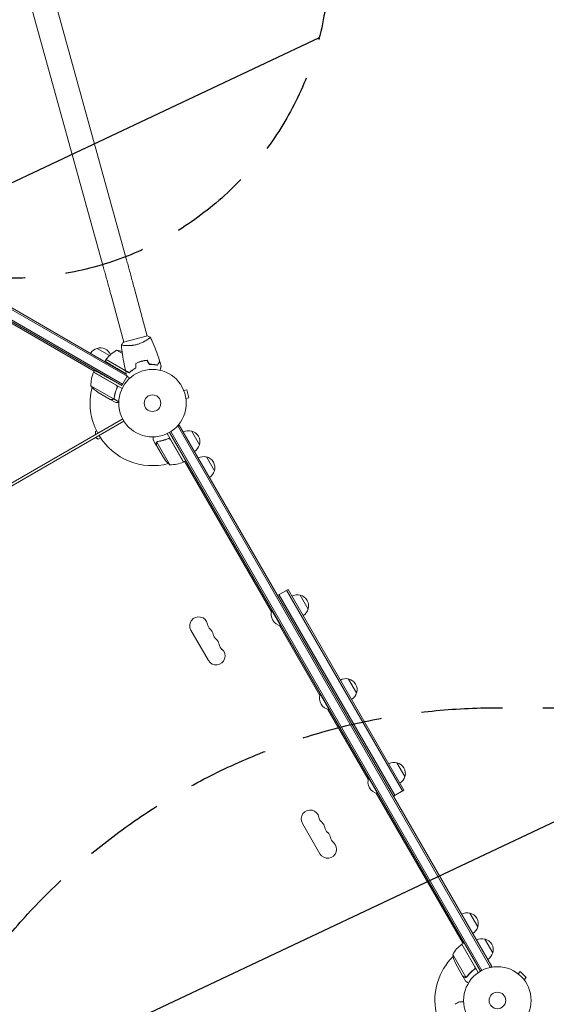
# Model space of a CAD drawing. Units: millimetres. Extents: x -5823 to 6294, y -6386 to 3850.
# Drawn here: x 1270 to 2096, y 535 to 2079 of the extents above; entities that cross this region are included whole.
import ezdxf

# ---------------------------------------------------------------- set-up
doc = ezdxf.new("R2010")
doc.units = ezdxf.units.MM
doc.header["$LTSCALE"] = 20
doc.linetypes.add('HIDDEN', pattern=[9.525, 6.35, -3.175])
for name, color, linetype in [('2d', 230, 'Continuous'), ('EN-Free_Space', 10, 'HIDDEN'), ('EN-Free_Space_Hatch', 10, 'HIDDEN'), ('EN-SafetyZone', 93, 'HIDDEN')]:
    doc.layers.add(name, color=color, linetype=linetype)

msp = doc.modelspace()

# ---------------------------------------------------------------- hatches: boundary and pattern name
at = {"layer": 'EN-Free_Space_Hatch'}
h = msp.add_hatch(dxfattribs=at)
h.set_pattern_fill('ANSI31', color=256, scale=100)
h.set_pattern_definition([(25.2655, (1255.02, 2173.76), (-135.513, 287.128), [])])
edge = h.paths.add_edge_path()
edge.add_line((3624, -4991.3), (1417.4, -2117))
edge.add_line((1417.4, -2117), (2872.4, -1000))
edge.add_line((2872.4, -1000), (2019, -1000))
edge.add_arc((2019, 0), 1000, 90, 270, ccw=False)
edge.add_line((2019, 1000), (3770.5, 1000))
edge.add_arc((3770.5, 0), 1000, -90, 90, ccw=False)
edge.add_line((3770.5, -1000), (3081.3, -1000))
edge.add_line((3081.3, -1000), (5210.4, -3773.4))
edge.add_arc((4417.2, -4382.3), 1000, -142.4864, 37.5136, ccw=False)
edge = h.paths.add_edge_path()
edge.add_arc((1255, 2173.8), 500, 0, 360)
edge = h.paths.add_edge_path()
edge.add_line((-3313, -3738.3), (-1885, -1265))
edge.add_arc((-1019, -1765), 1000, -30, 150, ccw=False)
edge.add_line((-153, -2265), (-1581, -4738.3))
edge.add_arc((-2447, -4238.3), 1000, 150, 330, ccw=False)

# ---------------------------------------------------------------- linework, layer by layer
at = {"layer": '2d', "lineweight": 0}
for p, q in [((1322.1, 2119.9), (1437.5, 1702.5)), ((1285.4, 2109.8), (1400.9, 1692.4)), ((1431.2, 1507.9), (590.8, 1993.1)), ((1438.2, 1520), (597.8, 2005.2)), ((601.4, 2006), (1437, 1523.6)), ((1429.9, 1505.7), (589.5, 1990.9)), ((630.5, 1965), (1386.9, 1528.2)), ((1449.8, 1657.2), (1469.7, 1583.2)), ((1413.1, 1647.3), (1433, 1573.4)), ((1470.1, 1583.3), (1432.5, 1573.3)), ((1471, 1578.2), (1471, 1578.2)), ((1391.3, 1563.8), (1410.8, 1552.6)), ((1430.9, 1555.7), (1421.9, 1560.9)), ((1405.5, 1546.4), (1403.9, 1543.5)), ((1405.5, 1546.4), (1441.6, 1525.5)), ((1405.6, 1546.6), (1435.7, 1529.2)), ((1387.9, 1530), (1385.9, 1526.5)), ((1437, 1523.7), (1425.3, 1530.7)), ((1455.1, 1541.7), (1455.3, 1541.6)), ((1459.1, 1543.1), (1459.4, 1543)), ((1421.2, 1505.9), (1385.8, 1526.3)), ((1385.9, 1526.5), (1430.5, 1500.8)), ((1388.6, 1525), (1388.6, 1524.8)), ((1429.9, 1505.7), (1409.4, 1517.1)), ((1429.9, 1505.7), (1438.4, 1520.4)), ((1381.6, 1505), (1417, 1484.6)), ((1422.1, 1501.2), (1423, 1502.8)), ((1526.8, 1499.1), (1526.8, 1499.1)), ((1526.8, 1499.1), (1526.8, 1499.1)), ((1527.4, 1497.7), (1532, 1499)), ((1535.4, 1486.4), (1532, 1499)), ((1392.9, 1494.8), (1411.8, 1483.8)), ((1412, 1483.7), (1412.1, 1483.8)), ((1412, 1483.7), (1420.5, 1478.8)), ((1417.3, 1484.6), (1418.2, 1486.1)), ((1417.3, 1484.6), (1425.3, 1480)), ((1530.7, 1485.2), (1535.4, 1486.4)), ((1530.9, 1483.7), (1530.9, 1483.7)), ((1530.9, 1483.7), (1530.9, 1483.7)), ((586.1, 965.1), (1431.4, 1453.1)), ((1433.4, 1449.6), (588.1, 961.6)), ((1516.7, 1441.4), (1520.1, 1443.3)), ((1517.9, 1442.1), (2008.1, 593)), ((1520.1, 1443.3), (2010.3, 594.3)), ((1390.3, 1434.6), (1388.6, 1433.6)), ((1388.6, 1433.6), (1388.6, 1428.4)), ((1388.6, 1423.8), (1393.1, 1421.2)), ((1393.1, 1421.2), (1396.8, 1423.3)), ((1501.2, 1430.1), (1526.9, 1385.6)), ((1501.6, 1421.7), (1502.9, 1422.5)), ((1992.7, 586.7), (1504.7, 1431.9)), ((1994.9, 587.9), (1506.9, 1433.2)), ((1539.2, 1434.2), (1551.7, 1412.5)), ((1484.1, 1411.6), (1479.2, 1420.1)), ((1484.1, 1411.6), (1484.2, 1411.7)), ((1484.2, 1411.4), (1495.2, 1392.5)), ((1485, 1416.7), (1505.4, 1381.2)), ((1485.7, 1417.3), (1485.7, 1417.3)), ((1526.7, 1385.5), (1506.3, 1420.8)), ((1562.7, 1393.5), (1575.2, 1371.8)), ((1526.3, 1386.3), (1526.5, 1386.3)), ((1526.9, 1385.6), (1530.4, 1387.6)), ((1528.1, 1386.3), (1528.8, 1386.3)), ((1664.8, 1150.6), (1528.6, 1386.6)), ((1674.3, 1176.2), (1690.8, 1185.7)), ((1676.5, 1177.5), (1858.2, 862.7)), ((1688.6, 1184.5), (1870.3, 869.7)), ((1690.8, 1185.7), (1872.5, 870.9)), ((1709.9, 1176.6), (1722.4, 1154.9)), ((1665.9, 1152.9), (1665.4, 1152.6)), ((1665.4, 1152.6), (1679.4, 1128.4)), ((1740.7, 1019.2), (1677.4, 1128.8)), ((1679.9, 1128.6), (1679.4, 1128.4)), ((1538.4, 1121.7), (1565.9, 1074.1)), ((1785.8, 1045.1), (1798.3, 1023.5)), ((1741.7, 1021.4), (1741.3, 1021.2)), ((1741.3, 1021.2), (1755.3, 996.9)), ((1816.6, 887.8), (1753.3, 997.4)), ((1755.7, 997.2), (1755.3, 996.9)), ((1861.6, 913.7), (1874.1, 892.1)), ((1817.6, 890), (1817.2, 889.8)), ((1817.2, 889.8), (1831.2, 865.5)), ((1965.4, 630.1), (1829.2, 866)), ((1831.6, 865.8), (1831.2, 865.5)), ((1856, 861.4), (1872.5, 870.9)), ((1740.9, 771), (1713.4, 818.6)), ((1975.9, 677.8), (1988.4, 656.2)), ((1999.4, 637.1), (2011.9, 615.5)), ((1983.9, 593.6), (1963.5, 629)), ((1963.6, 629.1), (1967.1, 631.1)), ((1963.6, 629.1), (1989.3, 584.6)), ((1963.9, 628.2), (1964, 628.4)), ((1964.8, 629.8), (1965.2, 630.4)), ((1949.2, 612.7), (1969.6, 577.2)), ((1964.7, 579.2), (1953.8, 598.2)), ((1982.3, 589.1), (1983.6, 589.9)), ((2010.3, 594.3), (2006.9, 592.4)), ((1964.8, 579), (1964.9, 579.1)), ((1964.8, 579), (1969.7, 570.5)), ((1970.6, 577.4), (1970.6, 577.4)), ((2050.6, 583.5), (2050.7, 583.5)), ((2050.6, 583.5), (2050.6, 583.5)), ((2051.8, 582.6), (2055.2, 586)), ((2064.4, 576.8), (2055.2, 586)), ((2061, 573.4), (2064.4, 576.8)), ((2061.9, 572.2), (2061.9, 572.2)), ((2061.9, 572.2), (2061.9, 572.2))]:
    msp.add_line(p, q, dxfattribs=at)
for centre, radius in [((1478.2, 1477.8), 53), ((1478.2, 1477.8), 13), ((2019.2, 540.8), 53), ((2019.2, 540.8), 13)]:
    msp.add_circle(centre, radius, dxfattribs=at)
for centre, radius, start, end in [((1395.6, 1547.3), 17, 104.1865, 149.3587), ((1396.3, 1547.6), 17, 21.5488, 107.3321), ((1445.9, 1517), 50, 118.6503, 143.5272), ((1414.2, 1511.5), 50, 70.9838, 81.1002), ((1408.1, 1544.9), 3, 143.5272, 146.8088), ((1396.4, 1546.8), 17, 330.6413, 332.555), ((1396.4, 1546.8), 17, 344.2697, 344.9663), ((1418.1, 1534.3), 17, 344.2697, 344.9663), ((1431.6, 1506.2), 50, 156.4728, 181.3497), ((1388.5, 1525), 3, 153.1912, 156.4728), ((1478.2, 1477.8), 98, 152.3393, 152.4563), ((1418.1, 1534.3), 17, 330.6413, 331.0827), ((1478.2, 1477.8), 98, 165.2001, 208.8306), ((1420.5, 1536.4), 50, 218.8998, 236.3757), ((1478.2, 1477.8), 98, 211.1694, 284.7999), ((1534.7, 1417.7), 17, 74.1865, 119.3587), ((1535.5, 1417.6), 17, 342.6679, 77.3321), ((1535.2, 1416.8), 17, 300.6413, 345.8135), ((1536.8, 1420.2), 50, 213.6243, 231.1002), ((1478.2, 1477.8), 98, 297.5437, 297.6607), ((1558.2, 1377), 17, 74.1865, 119.3587), ((1559, 1376.9), 17, 342.6679, 77.3321), ((1506.6, 1431.2), 50, 268.6503, 293.5272), ((1525.4, 1388.1), 3, 293.5272, 296.8088), ((1558.7, 1376.1), 17, 300.6413, 345.8135), ((1705.3, 1160.1), 17, 74.1865, 119.3587), ((1706.2, 1160), 17, 342.6679, 77.3321), ((1682.7, 1146.4), 18.3, 160.1905, 259.8095), ((1705.8, 1159.2), 17, 300.6413, 345.8135), ((1550.5, 1128.7), 14, 10.8901, 210), ((1578, 1134), 14, 190.8901, 229.1099), ((1559.6, 1112.8), 14, 10.8901, 49.1099), ((1587.1, 1118.1), 14, 190.8901, 229.1099), ((1568.8, 1096.9), 14, 10.8901, 49.1099), ((1596.3, 1102.2), 14, 190.8901, 229.1099), ((1578, 1081.1), 14, 210, 49.1099), ((1781.2, 1028.7), 17, 74.1865, 119.3587), ((1782.1, 1028.6), 17, 342.6679, 77.3321), ((1758.5, 1015), 18.3, 160.1905, 259.8095), ((1781.7, 1027.8), 17, 300.6413, 345.8135), ((1857.1, 897.3), 17, 74.1865, 119.3587), ((1857.9, 897.2), 17, 342.6679, 77.3321), ((1834.4, 883.6), 18.3, 160.1905, 259.8095), ((1857.6, 896.4), 17, 300.6413, 345.8135), ((1725.5, 825.6), 14, 10.8901, 210), ((1753, 830.9), 14, 190.8901, 229.1099), ((1734.6, 809.7), 14, 10.8901, 49.1099), ((1762.1, 815), 14, 190.8901, 229.1099), ((1743.8, 793.8), 14, 10.8901, 49.1099), ((1753, 778), 14, 210, 49.1099), ((1771.3, 799.1), 14, 190.8901, 229.1099), ((1971.4, 661.3), 17, 74.1865, 119.3587), ((1972.2, 661.2), 17, 342.6679, 77.3321), ((1971.9, 660.5), 17, 300.6413, 345.8135), ((1994.9, 620.6), 17, 74.1865, 119.3587), ((1995.7, 620.5), 17, 342.6679, 77.3321), ((1993, 588.7), 50, 126.4728, 151.3497), ((1965.1, 626.5), 3, 123.1912, 126.4728), ((2019.2, 540.8), 98, 122.3393, 122.4563), ((2019.2, 540.8), 98, 135.2001, 191.2317), ((1998.6, 620.4), 50, 188.8998, 206.3757), ((1995.4, 619.7), 17, 300.6413, 345.8135)]:
    msp.add_arc(centre, radius, start, end, dxfattribs=at)
for points, knots in [([(1437.5, 1702.5), (1438.3, 1699.8), (1439, 1697), (1440.6, 1691.2), (1441.4, 1688.3), (1443.1, 1682.2), (1443.9, 1679.2), (1445.6, 1673), (1446.4, 1669.8), (1448.1, 1663.5), (1449, 1660.3), (1449.8, 1657.2)], [2.5944835, 2.5944835, 2.5944835, 2.5944835, 2.7039053, 2.7039053, 2.8133272, 2.8133272, 2.922749, 2.922749, 3.0321708, 3.0321708, 3.1415927, 3.1415927, 3.1415927, 3.1415927]), ([(1400.9, 1692.4), (1401.6, 1689.7), (1402.4, 1686.9), (1404, 1681.2), (1404.8, 1678.2), (1406.4, 1672.3), (1407.2, 1669.2), (1408.9, 1663.1), (1409.8, 1659.9), (1411.4, 1653.6), (1412.3, 1650.5), (1413.1, 1647.3)], [2.5944835, 2.5944835, 2.5944835, 2.5944835, 2.7039053, 2.7039053, 2.8133272, 2.8133272, 2.922749, 2.922749, 3.0321708, 3.0321708, 3.1415927, 3.1415927, 3.1415927, 3.1415927]), ([(1474.8, 1581.5), (1474.8, 1581.5), (1474.8, 1581.5), (1474.8, 1581.5), (1474.8, 1581.5), (1474.8, 1581.4), (1474.8, 1581.4), (1474.8, 1581.3), (1474.8, 1581.3), (1474.6, 1581.1), (1474.3, 1580.8), (1473.7, 1580.3), (1473.5, 1580.1), (1472.9, 1579.6), (1472.6, 1579.4), (1471.6, 1578.6), (1470.8, 1578), (1469.6, 1577.2), (1469.3, 1577.1), (1468.8, 1576.7), (1468.6, 1576.6), (1467.8, 1576.1), (1467.2, 1575.7), (1466.1, 1575.1), (1465.5, 1574.7), (1464.5, 1574.2), (1464.2, 1574), (1463.5, 1573.7), (1463.2, 1573.5), (1461.4, 1572.7), (1460, 1572), (1457.7, 1571.1), (1456.8, 1570.9), (1455.2, 1570.3), (1454.4, 1570.1), (1453.6, 1569.9)], [0.12220864, 0.12220864, 0.12220864, 0.12220864, 0.12268837, 0.12268837, 0.12524335, 0.12524335, 0.12652085, 0.12652085, 0.12779834, 0.12779834, 0.13290832, 0.13290832, 0.13546331, 0.13546331, 0.1380183, 0.1380183, 0.14312827, 0.14312827, 0.14440577, 0.14440577, 0.14568326, 0.14568326, 0.14823825, 0.14823825, 0.15079324, 0.15079324, 0.15207073, 0.15207073, 0.15334823, 0.15334823, 0.15845821, 0.15845821, 0.16101319, 0.16101319, 0.16356818, 0.16356818, 0.16356818, 0.16356818]), ([(1474.8, 1581.4), (1475.8, 1579.4), (1476.7, 1577.3), (1479.7, 1570.4), (1481.7, 1565.6), (1485.3, 1556), (1487, 1551.1), (1488.9, 1545.3), (1489.2, 1544.4), (1489.4, 1543.5)], [0.059167, 0.059167, 0.059167, 0.059167, 6.946336, 6.946336, 22.599068, 22.599068, 38.248612, 38.248612, 40.963224, 40.963224, 40.963224, 40.963224]), ([(1429.4, 1569.3), (1430.2, 1570.4), (1431.1, 1571.6), (1432.2, 1572.9), (1432.3, 1573.1), (1432.5, 1573.3)], [0, 0, 0, 0, 4.405134, 4.405134, 5.108724, 5.108724, 5.108724, 5.108724]), ([(1453.6, 1569.9), (1452.7, 1569.6), (1451.9, 1569.4), (1450.2, 1569.1), (1449.4, 1568.9), (1448.2, 1568.7), (1447.8, 1568.7), (1447, 1568.6), (1446.6, 1568.5), (1445.4, 1568.4), (1444.6, 1568.3), (1443, 1568.2), (1442.3, 1568.2), (1440.8, 1568.1), (1440.1, 1568.1), (1438.1, 1568.1), (1436.8, 1568.2), (1435.1, 1568.3), (1434.6, 1568.3), (1433.6, 1568.4), (1433.1, 1568.5), (1431.9, 1568.6), (1431.2, 1568.8), (1430.3, 1568.9), (1430.1, 1569), (1429.8, 1569.1), (1429.6, 1569.1), (1429.5, 1569.2), (1429.4, 1569.2), (1429.4, 1569.2), (1429.4, 1569.2), (1429.4, 1569.3), (1429.4, 1569.3), (1429.4, 1569.3), (1429.4, 1569.3), (1429.4, 1569.3)], [0.16356818, 0.16356818, 0.16356818, 0.16356818, 0.1661247, 0.1661247, 0.16868122, 0.16868122, 0.16995948, 0.16995948, 0.17123774, 0.17123774, 0.17379425, 0.17379425, 0.17635077, 0.17635077, 0.17890729, 0.17890729, 0.18402032, 0.18402032, 0.18657684, 0.18657684, 0.18913336, 0.18913336, 0.19424639, 0.19424639, 0.19680291, 0.19680291, 0.19935943, 0.19935943, 0.20063769, 0.20063769, 0.20191595, 0.20191595, 0.20447247, 0.20447247, 0.20490292, 0.20490292, 0.20490292, 0.20490292]), ([(1435.7, 1529.1), (1434.9, 1532.4), (1434.3, 1535.6), (1432.7, 1544), (1431.8, 1549.1), (1430.4, 1559.2), (1429.8, 1564.2), (1429.4, 1569.3)], [0, 0, 0, 0, 10.001335, 10.001335, 25.652861, 25.652861, 40.904303, 40.904303, 40.904303, 40.904303]), ([(1469.7, 1545.1), (1468.2, 1545), (1466.7, 1544.8), (1464.5, 1544.4), (1463.7, 1544.3), (1462.2, 1544), (1461.4, 1543.8), (1460.6, 1543.6)], [0, 0, 0, 0, 0.004702909, 0.004702909, 0.007054363, 0.007054363, 0.009405818, 0.009405818, 0.009405818, 0.009405818]), ([(1469.6, 1544.9), (1468.2, 1544.8), (1466.7, 1544.6), (1464.4, 1544.2), (1463.7, 1544.1), (1462.2, 1543.8), (1461.4, 1543.6), (1460.7, 1543.4)], [0, 0, 0, 0, 0.004616902, 0.004616902, 0.006925353, 0.006925353, 0.009233803, 0.009233803, 0.009233803, 0.009233803]), ([(1451.9, 1533.1), (1450.8, 1532.5), (1449.8, 1531.9), (1447.9, 1530.7), (1446.9, 1530.1), (1445.2, 1528.8), (1444.4, 1528.2), (1442.9, 1526.9), (1442.2, 1526.3), (1441.6, 1525.7)], [0, 0, 0, 0, 0.00398181, 0.00398181, 0.00796362, 0.00796362, 0.01194542, 0.01194542, 0.01592723, 0.01592723, 0.01592723, 0.01592723]), ([(1452.1, 1533), (1451, 1532.4), (1450, 1531.8), (1448, 1530.5), (1447, 1529.9), (1445.7, 1528.9), (1445.3, 1528.6), (1444.5, 1528), (1444.1, 1527.6), (1442.9, 1526.7), (1442.2, 1526.1), (1441.6, 1525.5)], [0, 0, 0, 0, 0.00404294, 0.00404294, 0.00808588, 0.00808588, 0.01010735, 0.01010735, 0.01212882, 0.01212882, 0.01617176, 0.01617176, 0.01617176, 0.01617176]), ([(1460.6, 1543.6), (1459.1, 1543.2), (1457.6, 1542.7), (1455.4, 1541.9), (1454.7, 1541.6), (1453.3, 1541), (1452.6, 1540.7), (1451.9, 1540.3)], [0.009405818, 0.009405818, 0.009405818, 0.009405818, 0.01410835, 0.01410835, 0.016459616, 0.016459616, 0.018810883, 0.018810883, 0.018810883, 0.018810883]), ([(1460.7, 1543.4), (1459.2, 1543), (1457.7, 1542.5), (1455.6, 1541.7), (1454.9, 1541.4), (1453.5, 1540.8), (1452.8, 1540.5), (1452.1, 1540.2)], [0.009233803, 0.009233803, 0.009233803, 0.009233803, 0.013850802, 0.013850802, 0.016159301, 0.016159301, 0.0184678, 0.0184678, 0.0184678, 0.0184678]), ([(1473.3, 1538.6), (1474.5, 1538.7), (1475.7, 1538.7), (1478.1, 1538.6), (1479.2, 1538.5), (1480.8, 1538.3), (1481.4, 1538.3), (1482.4, 1538.1), (1482.9, 1538), (1484.4, 1537.8), (1485.3, 1537.6), (1486.1, 1537.4)], [0, 0, 0, 0, 0.00404294, 0.00404294, 0.00808588, 0.00808588, 0.01010735, 0.01010735, 0.01212882, 0.01212882, 0.01617176, 0.01617176, 0.01617176, 0.01617176]), ([(1473.4, 1538.8), (1474.6, 1538.9), (1475.8, 1538.9), (1478.1, 1538.8), (1479.2, 1538.7), (1481.3, 1538.5), (1482.4, 1538.3), (1484.3, 1538), (1485.2, 1537.8), (1486, 1537.6)], [0, 0, 0, 0, 0.00398181, 0.00398181, 0.00796362, 0.00796362, 0.01194542, 0.01194542, 0.01592723, 0.01592723, 0.01592723, 0.01592723]), ([(1486, 1537.6), (1486.4, 1538.3), (1486.8, 1539), (1487.4, 1540.1), (1487.7, 1540.6), (1488.2, 1541.4), (1488.3, 1541.6), (1488.5, 1542), (1488.6, 1542.2), (1488.9, 1542.7), (1489.1, 1543), (1489.3, 1543.3), (1489.3, 1543.3), (1489.4, 1543.4), (1489.4, 1543.5), (1489.4, 1543.5), (1489.4, 1543.5), (1489.4, 1543.5), (1489.4, 1543.5), (1489.4, 1543.5), (1489.4, 1543.5), (1489.4, 1543.5)], [0, 0, 0, 0, 0.00350666, 0.00350666, 0.00701332, 0.00701332, 0.00876665, 0.00876665, 0.01051997, 0.01051997, 0.01402663, 0.01402663, 0.01577996, 0.01577996, 0.01753329, 0.01753329, 0.02103995, 0.02103995, 0.02454661, 0.02454661, 0.02744921, 0.02744921, 0.02744921, 0.02744921]), ([(1486.1, 1537.4), (1486.5, 1538.1), (1486.9, 1538.7), (1487.5, 1539.9), (1487.8, 1540.4), (1488.2, 1541.1), (1488.4, 1541.3), (1488.6, 1541.8), (1488.7, 1541.9), (1489, 1542.5), (1489.2, 1542.7), (1489.3, 1543), (1489.4, 1543.1), (1489.4, 1543.2), (1489.4, 1543.2), (1489.5, 1543.2), (1489.5, 1543.2), (1489.5, 1543.2), (1489.5, 1543.3), (1489.5, 1543.3), (1489.5, 1543.3), (1489.5, 1543.3), (1489.5, 1543.3), (1489.5, 1543.3)], [0, 0, 0, 0, 0.0035063, 0.0035063, 0.0070126, 0.0070126, 0.00876575, 0.00876575, 0.0105189, 0.0105189, 0.0140252, 0.0140252, 0.01577835, 0.01577835, 0.01665493, 0.01665493, 0.0175315, 0.0175315, 0.02103781, 0.02103781, 0.02454411, 0.02454411, 0.0274484, 0.0274484, 0.0274484, 0.0274484]), ([(1491.7, 1535.7), (1491.7, 1535.7), (1491.7, 1535.7), (1491.7, 1535.7), (1491.7, 1535.7), (1491.7, 1535.6), (1491.7, 1535.6), (1491.7, 1535.6), (1491.7, 1535.6), (1491.7, 1535.5), (1491.7, 1535.4), (1491.6, 1535), (1491.4, 1534.6), (1491.2, 1533.9), (1491.2, 1533.6), (1491, 1533), (1490.9, 1532.7), (1490.6, 1531.6), (1490.4, 1530.9), (1490.2, 1529.9), (1490.1, 1529.7), (1490.1, 1529.5)], [0.03093242, 0.03093242, 0.03093242, 0.03093242, 0.03756195, 0.03756195, 0.04131815, 0.04131815, 0.04225719, 0.04225719, 0.04319624, 0.04319624, 0.04507434, 0.04507434, 0.04883054, 0.04883054, 0.05070863, 0.05070863, 0.05258673, 0.05258673, 0.05634293, 0.05634293, 0.05718798, 0.05718798, 0.05718798, 0.05718798]), ([(1441.6, 1525.7), (1440.9, 1526.1), (1440.3, 1526.5), (1439.1, 1527.2), (1438.6, 1527.5), (1437.9, 1527.9), (1437.6, 1528), (1437.2, 1528.2), (1437, 1528.4), (1436.5, 1528.7), (1436.3, 1528.8), (1436, 1529), (1435.9, 1529), (1435.8, 1529.1), (1435.8, 1529.1), (1435.7, 1529.1), (1435.7, 1529.1), (1435.7, 1529.1), (1435.7, 1529.1), (1435.7, 1529.1), (1435.7, 1529.1), (1435.7, 1529.1)], [0, 0, 0, 0, 0.00350666, 0.00350666, 0.00701332, 0.00701332, 0.00876665, 0.00876665, 0.01051997, 0.01051997, 0.01402663, 0.01402663, 0.01577996, 0.01577996, 0.01753329, 0.01753329, 0.02103995, 0.02103995, 0.02454661, 0.02454661, 0.02744921, 0.02744921, 0.02744921, 0.02744921]), ([(1441.6, 1525.5), (1440.9, 1525.9), (1440.3, 1526.2), (1439.1, 1526.9), (1438.6, 1527.2), (1437.9, 1527.6), (1437.7, 1527.8), (1437.3, 1528), (1437.1, 1528.1), (1436.6, 1528.4), (1436.3, 1528.6), (1436, 1528.7), (1435.9, 1528.8), (1435.9, 1528.8), (1435.8, 1528.8), (1435.8, 1528.8), (1435.8, 1528.8), (1435.8, 1528.9), (1435.8, 1528.9), (1435.8, 1528.9), (1435.7, 1528.9), (1435.7, 1528.9), (1435.7, 1528.9), (1435.7, 1528.9)], [0, 0, 0, 0, 0.0035063, 0.0035063, 0.0070126, 0.0070126, 0.00876575, 0.00876575, 0.0105189, 0.0105189, 0.0140252, 0.0140252, 0.01577835, 0.01577835, 0.01665493, 0.01665493, 0.0175315, 0.0175315, 0.02103781, 0.02103781, 0.02454411, 0.02454411, 0.0274484, 0.0274484, 0.0274484, 0.0274484]), ([(1442.1, 1516.7), (1442, 1516.8), (1441.9, 1516.9), (1441.1, 1517.7), (1440.6, 1518.2), (1439.8, 1519), (1439.6, 1519.2), (1439.1, 1519.7), (1438.9, 1519.9), (1438.5, 1520.3), (1438.4, 1520.4), (1438.1, 1520.7), (1438, 1520.8), (1437.8, 1521), (1437.7, 1521.1), (1437.7, 1521.1), (1437.7, 1521.1), (1437.6, 1521.2), (1437.6, 1521.2), (1437.6, 1521.2), (1437.6, 1521.2), (1437.6, 1521.2), (1437.6, 1521.2), (1437.6, 1521.2)], [0.00292306, 0.00292306, 0.00292306, 0.00292306, 0.00379004, 0.00379004, 0.00758008, 0.00758008, 0.0094751, 0.0094751, 0.01137012, 0.01137012, 0.01326514, 0.01326514, 0.01516016, 0.01516016, 0.01705518, 0.01705518, 0.01800269, 0.01800269, 0.0189502, 0.0189502, 0.02274024, 0.02274024, 0.02935902, 0.02935902, 0.02935902, 0.02935902]), ([(1422.5, 1502.1), (1421.3, 1499.5), (1420.4, 1496.8), (1418.9, 1491.6), (1418.4, 1489), (1418, 1486.4)], [0, 0, 0, 0, 0.00859307, 0.00859307, 0.01718614, 0.01718614, 0.01718614, 0.01718614]), ([(1418.2, 1486.3), (1418.6, 1489.3), (1419.3, 1492.3), (1420.5, 1496.2), (1420.7, 1496.9), (1421.2, 1498.5), (1421.5, 1499.3), (1422.4, 1501.6), (1423.1, 1503.1), (1423.9, 1504.6)], [0, 0, 0, 0, 0.01003251, 0.01003251, 0.01254064, 0.01254064, 0.01504877, 0.01504877, 0.02006502, 0.02006502, 0.02006502, 0.02006502]), ([(1422, 1505.3), (1422.2, 1505), (1422.3, 1504.8), (1422.5, 1504.4), (1422.6, 1504.3), (1422.6, 1504), (1422.7, 1503.9), (1422.7, 1503.5), (1422.7, 1503.2), (1422.7, 1502.6), (1422.6, 1502.4), (1422.5, 1502.1)], [0.001013661, 0.001013661, 0.001013661, 0.001013661, 0.001852653, 0.001852653, 0.002272148, 0.002272148, 0.002691644, 0.002691644, 0.003530636, 0.003530636, 0.004369628, 0.004369628, 0.004369628, 0.004369628]), ([(1411.8, 1483.8), (1412.1, 1483.8), (1412.5, 1483.8), (1413.5, 1483.8), (1414.2, 1483.8), (1415.1, 1483.8)], [0, 0, 0, 0, 0.00517024, 0.00517024, 0.01034048, 0.01034048, 0.01034048, 0.01034048]), ([(1415.1, 1483.8), (1415.2, 1483.8), (1415.4, 1483.9), (1415.7, 1483.9), (1415.8, 1483.9), (1416.2, 1484.1), (1416.5, 1484.2), (1416.7, 1484.3)], [0, 0, 0, 0, 0.001089402, 0.001089402, 0.002178803, 0.002178803, 0.004357607, 0.004357607, 0.004357607, 0.004357607]), ([(1417.3, 1484.6), (1417.2, 1484.4), (1417, 1484.3), (1416.8, 1484.2), (1416.7, 1484.1), (1416.5, 1484), (1416.5, 1484), (1416.4, 1484), (1416.4, 1484), (1416.4, 1484), (1416.3, 1483.9), (1416.2, 1483.9), (1416, 1483.8), (1416, 1483.8), (1415.9, 1483.8), (1415.9, 1483.8), (1415.9, 1483.8), (1415.9, 1483.8), (1415.9, 1483.8), (1415.7, 1483.8), (1415.5, 1483.7), (1415.3, 1483.7)], [0, 0, 0, 0, 0.25, 0.25, 0.375, 0.4375, 0.46875, 0.484375, 0.484375, 0.5, 0.5, 0.625, 0.6875, 0.71875, 0.734375, 0.742187, 0.746094, 0.746094, 0.75, 0.75, 1, 1, 1, 1]), ([(1417.7, 1485.3), (1417.6, 1485.2), (1417.5, 1485.1), (1417.3, 1484.8), (1417.2, 1484.7), (1417, 1484.6)], [0.001328787, 0.001328787, 0.001328787, 0.001328787, 0.001872455, 0.001872455, 0.002416124, 0.002416124, 0.002416124, 0.002416124]), ([(1418.2, 1486.3), (1418.2, 1486), (1418.1, 1485.7), (1417.8, 1485.2), (1417.7, 1485.1), (1417.5, 1484.8), (1417.4, 1484.7), (1417.3, 1484.6)], [0, 0, 0, 0, 0.001155292, 0.001155292, 0.001732938, 0.001732938, 0.002310584, 0.002310584, 0.002310584, 0.002310584]), ([(1420.5, 1478.8), (1420.5, 1478.8), (1420.6, 1478.8), (1421.1, 1478.8), (1421.2, 1478.8), (1421.6, 1478.8), (1421.7, 1478.8), (1421.9, 1478.8), (1422, 1478.8), (1422.1, 1478.8), (1422.2, 1478.8), (1422.9, 1478.8), (1424, 1478.8), (1425.2, 1478.8)], [0.5, 0.5, 0.5, 0.5, 0.625, 0.625, 0.6875, 0.6875, 0.71875, 0.734375, 0.7421875, 0.7421875, 0.75, 0.75, 0.9202302, 0.9202302, 0.9202302, 0.9202302]), ([(1479.2, 1424.9), (1479.2, 1424.3), (1479.2, 1423.9), (1479.2, 1423.1), (1479.2, 1422.7), (1479.2, 1422.3), (1479.2, 1422.1), (1479.2, 1421.9), (1479.2, 1421.7), (1479.2, 1421.7), (1479.2, 1420.6), (1479.2, 1420.1), (1479.2, 1420.1)], [0.0535022, 0.0535022, 0.0535022, 0.0535022, 0.125, 0.125, 0.1875, 0.1875, 0.21875, 0.234375, 0.234375, 0.25, 0.25, 0.5, 0.5, 0.5, 0.5]), ([(1502.6, 1422.3), (1499.9, 1421.2), (1497.3, 1420.3), (1494, 1419.3), (1493.3, 1419.1), (1492, 1418.8), (1491.3, 1418.7), (1489.3, 1418.3), (1488, 1418), (1486.7, 1417.8)], [0.00267622, 0.00267622, 0.00267622, 0.00267622, 0.01136401, 0.01136401, 0.01353595, 0.01353595, 0.0157079, 0.0157079, 0.0200518, 0.0200518, 0.0200518, 0.0200518]), ([(1486.8, 1417.7), (1489.4, 1418), (1492, 1418.6), (1497.2, 1420), (1499.8, 1420.9), (1502.5, 1422.1)], [0, 0, 0, 0, 0.00859307, 0.00859307, 0.01718614, 0.01718614, 0.01718614, 0.01718614]), ([(1502.5, 1422.1), (1502.7, 1422.2), (1503, 1422.3), (1503.4, 1422.3), (1503.6, 1422.3), (1503.8, 1422.3), (1504, 1422.3), (1504.4, 1422.3), (1504.7, 1422.2), (1505.1, 1422), (1505.2, 1421.9), (1505.4, 1421.8), (1505.5, 1421.7), (1505.6, 1421.6)], [0, 0, 0, 0, 0.000839577, 0.000839577, 0.001259366, 0.001259366, 0.001679155, 0.001679155, 0.002518732, 0.002518732, 0.002938521, 0.002938521, 0.00335831, 0.00335831, 0.00335831, 0.00335831]), ([(1502.6, 1422.3), (1502.7, 1422.4), (1502.9, 1422.5), (1503.3, 1422.6), (1503.4, 1422.6), (1503.8, 1422.6), (1504, 1422.6), (1504.3, 1422.5), (1504.5, 1422.5), (1504.9, 1422.4), (1505, 1422.3), (1505.4, 1422.1), (1505.5, 1422), (1505.8, 1421.8), (1505.9, 1421.7), (1506.2, 1421.4), (1506.3, 1421.3), (1506.4, 1421.1)], [0, 0, 0, 0, 0.000547232, 0.000547232, 0.001094464, 0.001094464, 0.001641696, 0.001641696, 0.002188928, 0.002188928, 0.002736159, 0.002736159, 0.003283391, 0.003283391, 0.003830623, 0.003830623, 0.004377855, 0.004377855, 0.004377855, 0.004377855]), ([(1484.1, 1414.9), (1484.1, 1415), (1484.1, 1415.2), (1484.2, 1415.4), (1484.2, 1415.5), (1484.2, 1415.6), (1484.2, 1415.7), (1484.3, 1415.8), (1484.3, 1415.8), (1484.3, 1415.8), (1484.3, 1415.8), (1484.3, 1415.8), (1484.4, 1416.1), (1484.5, 1416.4), (1484.7, 1416.6)], [0, 0, 0, 0, 0.25, 0.25, 0.375, 0.375, 0.4375, 0.46875, 0.484375, 0.492187, 0.492187, 0.5, 0.5, 1, 1, 1, 1]), ([(1484.7, 1416.3), (1484.6, 1416.1), (1484.5, 1415.9), (1484.3, 1415.5), (1484.3, 1415.3), (1484.2, 1415), (1484.2, 1414.9), (1484.2, 1414.7)], [0, 0, 0, 0, 0.00218234, 0.00218234, 0.003273511, 0.003273511, 0.004364681, 0.004364681, 0.004364681, 0.004364681]), ([(1484.2, 1414.7), (1484.2, 1413.9), (1484.2, 1413.2), (1484.2, 1412.1), (1484.2, 1411.7), (1484.2, 1411.4)], [0, 0, 0, 0, 0.00517024, 0.00517024, 0.01034048, 0.01034048, 0.01034048, 0.01034048]), ([(1484.7, 1416.6), (1484.7, 1416.7), (1484.8, 1416.7), (1484.9, 1416.9), (1484.9, 1416.9), (1485.1, 1417.1), (1485.2, 1417.2), (1485.4, 1417.3), (1485.5, 1417.4), (1485.6, 1417.5)], [0, 0, 0, 0, 0.00051115, 0.00051115, 0.001022301, 0.001022301, 0.001533451, 0.001533451, 0.002044601, 0.002044601, 0.002044601, 0.002044601]), ([(1983.1, 589.7), (1980.8, 588), (1978.6, 586.2), (1974.8, 582.4), (1973, 580.4), (1971.4, 578.3)], [0, 0, 0, 0, 0.00859307, 0.00859307, 0.01718614, 0.01718614, 0.01718614, 0.01718614]), ([(1971.5, 578.1), (1973.1, 580.2), (1974.9, 582.2), (1977.8, 585.1), (1978.9, 586), (1980.5, 587.4), (1981.1, 587.9), (1982.2, 588.8), (1982.8, 589.2), (1983.3, 589.6)], [0, 0, 0, 0, 0.00869705, 0.00869705, 0.01304558, 0.01304558, 0.01521984, 0.01521984, 0.01739411, 0.01739411, 0.01739411, 0.01739411]), ([(1984.2, 592.7), (1984.3, 592.4), (1984.3, 592.1), (1984.3, 591.7), (1984.2, 591.5), (1984.2, 591.3), (1984.1, 591.1), (1984, 590.7), (1983.8, 590.5), (1983.5, 590.1), (1983.3, 589.9), (1983.1, 589.7)], [0.001013661, 0.001013661, 0.001013661, 0.001013661, 0.001852653, 0.001852653, 0.002272148, 0.002272148, 0.002691644, 0.002691644, 0.003530636, 0.003530636, 0.004369628, 0.004369628, 0.004369628, 0.004369628]), ([(1984.2, 593.5), (1984.2, 593.4), (1984.3, 593.2), (1984.4, 592.9), (1984.5, 592.7), (1984.6, 592.3), (1984.6, 592.2), (1984.6, 591.8), (1984.5, 591.6), (1984.5, 591.2), (1984.4, 591.1), (1984.3, 590.7), (1984.2, 590.6), (1984, 590.3), (1983.9, 590.1), (1983.6, 589.9), (1983.5, 589.7), (1983.3, 589.6)], [0, 0, 0, 0, 0.000547172, 0.000547172, 0.001094344, 0.001094344, 0.001641516, 0.001641516, 0.002188688, 0.002188688, 0.00273586, 0.00273586, 0.003283032, 0.003283032, 0.003830204, 0.003830204, 0.004377377, 0.004377377, 0.004377377, 0.004377377]), ([(1964.7, 579.2), (1964.9, 579.1), (1965.3, 578.9), (1966.2, 578.3), (1966.8, 578), (1967.5, 577.6)], [0, 0, 0, 0, 0.00517024, 0.00517024, 0.01034048, 0.01034048, 0.01034048, 0.01034048]), ([(1967.5, 577.6), (1967.7, 577.5), (1967.8, 577.4), (1968.1, 577.3), (1968.2, 577.3), (1968.7, 577.2), (1968.9, 577.2), (1969.2, 577.2)], [0, 0, 0, 0, 0.001089402, 0.001089402, 0.002178803, 0.002178803, 0.004357607, 0.004357607, 0.004357607, 0.004357607]), ([(1969.4, 577), (1969.3, 577), (1969.1, 577), (1968.9, 577), (1968.8, 577), (1968.7, 577), (1968.6, 577), (1968.6, 577.1), (1968.6, 577.1), (1968.6, 577.1), (1968.6, 577.1), (1968.2, 577.1), (1967.9, 577.2), (1967.6, 577.4)], [0, 0, 0, 0, 0.25, 0.25, 0.375, 0.4375, 0.46875, 0.484375, 0.492188, 0.492188, 0.5, 0.5, 1, 1, 1, 1]), ([(1970.3, 577.2), (1970.1, 577.2), (1970, 577.1), (1969.6, 577), (1969.5, 577), (1969.4, 577)], [0.000526185, 0.000526185, 0.000526185, 0.000526185, 0.001315456, 0.001315456, 0.002104727, 0.002104727, 0.002104727, 0.002104727]), ([(1970.5, 577.6), (1970.4, 577.5), (1970.2, 577.4), (1969.9, 577.3), (1969.8, 577.3), (1969.6, 577.2)], [0.001328787, 0.001328787, 0.001328787, 0.001328787, 0.001872455, 0.001872455, 0.002416124, 0.002416124, 0.002416124, 0.002416124]), ([(1969.7, 570.5), (1969.7, 570.5), (1969.8, 570.5), (1970.2, 570.3), (1970.3, 570.2), (1970.5, 570.1), (1970.7, 570), (1970.8, 569.9), (1970.9, 569.8), (1971, 569.8), (1971.7, 569.4), (1972.6, 568.9), (1973.8, 568.2)], [0.5, 0.5, 0.5, 0.5, 0.625, 0.625, 0.6875, 0.6875, 0.71875, 0.734375, 0.734375, 0.75, 0.75, 0.9464969, 0.9464969, 0.9464969, 0.9464969]), ([(1959.9, 538.9), (1959.9, 538.9), (1959.9, 538.9), (1959.9, 538.9), (1959.9, 538.9), (1959.9, 538.9), (1959.9, 538.9), (1959.9, 538.9), (1959.9, 538.9), (1960, 538.9), (1960.1, 538.9), (1960.5, 538.9), (1960.9, 538.9), (1961.7, 538.9), (1962, 538.9), (1962.7, 538.9), (1963, 538.9), (1964.1, 538.9), (1964.8, 538.9), (1965.9, 538.9), (1966.1, 538.9), (1966.3, 538.9)], [0.03093242, 0.03093242, 0.03093242, 0.03093242, 0.03756195, 0.03756195, 0.04131815, 0.04131815, 0.04225719, 0.04225719, 0.04319624, 0.04319624, 0.04507434, 0.04507434, 0.04883054, 0.04883054, 0.05070863, 0.05070863, 0.05258673, 0.05258673, 0.05634293, 0.05634293, 0.05718798, 0.05718798, 0.05718798, 0.05718798])]:
    msp.add_open_spline(points, degree=3, knots=knots, dxfattribs=at)
for points in [[(1470.1, 1583.3), (1471.8, 1582.8), (1473.4, 1582.2), (1474.8, 1581.5)], [(1474.8, 1581.5), (1474.8, 1581.5), (1474.8, 1581.5), (1474.8, 1581.5)], [(1469.6, 1544.9), (1470.8, 1542.8), (1472, 1540.7), (1473.3, 1538.6)], [(1469.7, 1545.1), (1470.9, 1543), (1472.2, 1540.9), (1473.4, 1538.8)], [(1447.9, 1530.7), (1447.8, 1530.5), (1447.6, 1530.3), (1447.4, 1530.1)], [(1448.5, 1531.1), (1448.4, 1530.9), (1448.2, 1530.7), (1448.1, 1530.6)], [(1451.9, 1540.3), (1451.9, 1537.9), (1451.9, 1535.5), (1451.9, 1533.1)], [(1452.1, 1535.1), (1452.1, 1535), (1452, 1535), (1451.9, 1534.9)], [(1452.1, 1534.8), (1452.1, 1534.8), (1452, 1534.7), (1451.9, 1534.6)], [(1452.1, 1540.2), (1452.1, 1537.8), (1452.1, 1535.4), (1452.1, 1533)], [(1457.1, 1542.3), (1457.1, 1542.3), (1457.1, 1542.4), (1457, 1542.5)], [(1457.2, 1542.4), (1457.2, 1542.4), (1457.2, 1542.3), (1457.2, 1542.3)], [(1457.2, 1542.3), (1457.2, 1542.3), (1457.2, 1542.4), (1457.2, 1542.4)], [(1489.5, 1543.3), (1490.3, 1540.8), (1491, 1538.2), (1491.7, 1535.7)], [(1437.6, 1521.2), (1436.9, 1523.7), (1436.3, 1526.3), (1435.7, 1528.9)], [(1441.9, 1525.8), (1441.8, 1525.8), (1441.8, 1525.8), (1441.7, 1525.8)], [(1422, 1505.3), (1421.8, 1505.5), (1421.5, 1505.7), (1421.2, 1505.9)], [(1417, 1484.6), (1416.9, 1484.5), (1416.8, 1484.4), (1416.7, 1484.3)], [(1418, 1486.4), (1418, 1486), (1417.9, 1485.7), (1417.7, 1485.3)], [(1417.7, 1485.3), (1417.7, 1485.3), (1417.7, 1485.3), (1417.7, 1485.3)], [(1417.7, 1485.3), (1417.7, 1485.3), (1417.7, 1485.3), (1417.7, 1485.3)], [(1505.6, 1421.6), (1505.9, 1421.4), (1506.1, 1421.1), (1506.3, 1420.8)], [(1484.7, 1416.3), (1484.8, 1416.4), (1484.9, 1416.6), (1485, 1416.7)], [(1485, 1416.7), (1485.2, 1416.9), (1485.4, 1417.1), (1485.7, 1417.3)], [(1485.6, 1417.5), (1485.7, 1417.5), (1485.7, 1417.5), (1485.7, 1417.5)], [(1485.7, 1417.5), (1486, 1417.7), (1486.3, 1417.8), (1486.7, 1417.8)], [(1485.7, 1417.3), (1485.9, 1417.4), (1486.1, 1417.4), (1486.2, 1417.5)], [(1485.7, 1417.3), (1485.8, 1417.3), (1485.8, 1417.3), (1485.9, 1417.4)], [(1485.7, 1417.3), (1485.7, 1417.3), (1485.7, 1417.3), (1485.7, 1417.3)], [(1485.7, 1417.3), (1485.7, 1417.3), (1485.7, 1417.3), (1485.7, 1417.3)], [(1486.2, 1417.5), (1486.4, 1417.6), (1486.6, 1417.6), (1486.8, 1417.7)], [(1984.2, 592.7), (1984.2, 593), (1984.1, 593.3), (1983.9, 593.6)], [(1969.6, 577.2), (1969.5, 577.2), (1969.3, 577.2), (1969.2, 577.2)], [(1970.3, 577.2), (1970.4, 577.3), (1970.5, 577.3), (1970.6, 577.4)], [(1971.4, 578.3), (1971.1, 578), (1970.9, 577.8), (1970.5, 577.6)], [(1970.5, 577.6), (1970.5, 577.6), (1970.5, 577.6), (1970.5, 577.6)], [(1970.5, 577.6), (1970.5, 577.6), (1970.5, 577.6), (1970.5, 577.6)], [(1970.7, 577.4), (1970.7, 577.4), (1970.7, 577.4), (1970.6, 577.4)], [(1971.5, 578.1), (1971.3, 577.9), (1971, 577.6), (1970.7, 577.4)], [(1953.1, 534.8), (1955.3, 536.2), (1957.6, 537.5), (1959.9, 538.9)]]:
    msp.add_open_spline(points, degree=3, dxfattribs=at)
for points, weights in [([(1403.9, 1543.5), (1403.9, 1543.5), (1412.7, 1538.2), (1425.3, 1530.7)], [1, 0.804737854124, 0.804737854124, 1]), ([(1457.1, 1542.5), (1457.2, 1542.5), (1457.2, 1542.4), (1457.2, 1542.4)], [0.999379075395, 0.999584031164, 0.999791006033, 1]), ([(1387.5, 1529.2), (1387.5, 1529.2), (1396.6, 1524.2), (1409.4, 1517.1)], [1, 0.804737854124, 0.804737854124, 1]), ([(1412, 1483.7), (1412, 1483.7), (1413.1, 1483.7), (1415.3, 1483.7)], [0.983775506511, 0.983775506511, 0.989183671007, 1]), ([(1484.1, 1414.9), (1484.1, 1412.7), (1484.1, 1411.6), (1484.1, 1411.6)], [1, 0.989183671007, 0.983775506511, 0.983775506511]), ([(1964.8, 579), (1964.8, 579), (1965.8, 578.5), (1967.6, 577.4)], [0.983775506511, 0.983775506511, 0.989183671007, 1])]:
    msp.add_rational_spline(points, weights, degree=3, dxfattribs=at)
at = {"layer": 'EN-Free_Space'}
msp.add_circle((1255, 2173.8), 500, dxfattribs=at)
at = {"layer": 'EN-Free_Space_Hatch', "flags": 128}
msp.add_lwpolyline([(3624, -4991.3), (1417.4, -2117), (2872.4, -1000), (2019, -1000, -1), (2019, 1000), (3770.5, 1000, -1), (3770.5, -1000), (3081.3, -1000), (5210.4, -3773.4, -1)], format="xyb", close=True, dxfattribs=at)
at = {"layer": 'EN-SafetyZone', "flags": 128}
msp.add_lwpolyline([(4077.2, -1714.8), (4047.3, -1720.9), (6087.6, -4379.6, -0.414239), (5903.1, -5781.8), (5384.5, -6179.8, -0.414183), (3982.4, -5995.3), (1951.1, -3348.2, -0.267199), (100.2, -3906), (-100.2, -3906, -0.015542), (-218.3, -3929.8), (-507.1, -4430, -0.213422), (-1499.1, -5148.2), (-1842.1, -5742.3, -0.414214), (-3208.1, -6108.3), (-3685.9, -5832.5, -0.414214), (-4051.9, -4466.4), (-3708.9, -3872.4, -0.213422), (-3582.9, -2654.1), (-3166, -1932, -0.051882), (-3483.6, -1885.4, -0.128103), (-4265.4, -1881.1, -0.183995), (-5253.4, -1476, -0.235261), (-5800.7, -255.5, -0.184593), (-5594.3, 795.5, -0.310093), (-4285.1, 1875.7, -0.131451), (-3483.6, 1885.4, -0.084896), (-2962.4, 1927.1, -0.243726), (-1967, 2949.8), (-1571.1, 3178.3, -0.250852), (-147.3, 3519), (147.3, 3519, -0.025077), (299.5, 3550.9, -0.634065), (2925.4, 2034.8, -0.015274), (2956.7, 1945.4), (4077.2, 1714.8, -0.355926), (5291.5, 225), (5291.5, -225, -0.355926)], format="xyb", close=True, dxfattribs=at)

doc.saveas('drawing.dxf')
